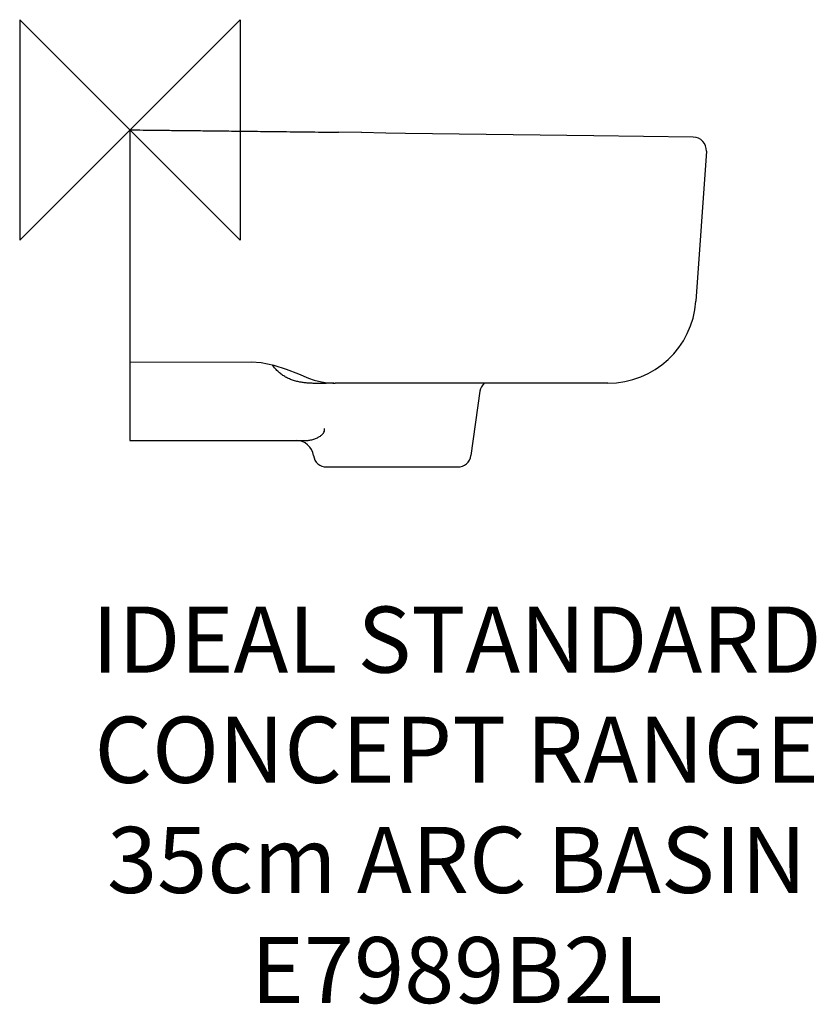
# Model space of a CAD drawing. Units: millimetres. Extents: x -50 to 311, y -397 to 50.
import ezdxf

# ---------------------------------------------------------------- set-up
doc = ezdxf.new("R2010")
doc.units = ezdxf.units.MM
doc.header["$LTSCALE"] = 54.820741
for name, color, linetype in [('DETAIL', 2, 'CONTINUOUS'), ('Origin', 6, 'CONTINUOUS'), ('Text', 7, 'CONTINUOUS')]:
    doc.layers.add(name, color=color, linetype=linetype)
doc.styles.add('Fastrack', font='simplex.shx')

# ---------------------------------------------------------------- blocks, each defined once
blk = doc.blocks.new('ZPO')
at = {"layer": 'Origin'}
blk.add_lwpolyline([(-50, 50), (-50, -50), (50, 50), (50, -50)], close=True, dxfattribs=at)

msp = doc.modelspace()

# ---------------------------------------------------------------- linework, layer by layer
at = {"layer": 'DETAIL'}
for p, q in [((0, 0), (0, -141)), ((94.07, -1.08), (94.59, -1.09)), ((105.15, -1.27), (105.12, -1.27)), ((125.11, -1.7), (116.08, -1.53)), ((210.45, -2.73), (125.11, -1.7)), ((255.62, -3.3), (210.45, -2.73)), ((261.53, -9.71), (256.77, -77.79)), ((0, -105.39), (55.1, -105.36)), ((81.08, -112.68), (83.61, -113.57)), ((81.09, -112.69), (81.08, -112.68)), ((86.59, -115.08), (83.59, -115.06)), ((89.57, -114.81), (90.35, -114.89)), ((89.57, -114.81), (89.57, -114.81)), ((216.87, -115), (93.19, -115)), ((158.83, -118.61), (154.73, -147.84)), ((0, -141), (79.96, -141)), ((89.22, -153), (148.78, -153))]:
    msp.add_line(p, q, dxfattribs=at)
for points in [[(116.17, -1.53), (105.06, -1.27), (94.59, -1.09)], [(55.1, -105.36), (59.59, -105.65), (65.24, -106.8), (70.89, -108.62), (76.44, -110.79), (81.09, -112.69)], [(83.61, -113.57), (86.96, -114.41), (89.57, -114.81)], [(90.35, -114.89), (92.05, -114.98), (93.19, -115)]]:
    msp.add_lwpolyline(points, dxfattribs=at)
for centre, radius, start, end in [((255.55, -9.29), 6, 356, 89.2903), ((216.87, -75), 40, 269.9995, 356), ((164.77, -119.45), 6, 131.5097, 172.0001), ((75.36, -149), 8, 8.2132, 90), ((89.22, -147), 6, 188.2132, 270), ((148.78, -147), 6, 270, 352)]:
    msp.add_arc(centre, radius, start, end, dxfattribs=at)
for points, start_tangent, end_tangent in [([(0, 0), (6.04, -0.07), (12.61, -0.15), (19.8, -0.23), (27.7, -0.32), (36.42, -0.42), (46.02, -0.53), (56.45, -0.65), (67.94, -0.78), (80.51, -0.93), (94.07, -1.08)], (0.999932, -0.011634), (0.999935, -0.011371)), ([(125.11, -1.71), (125.11, -1.72)], (-0.999569, -0.029348), (-0.044764, -0.998998)), ([(83.59, -115.06), (81.84, -115.02), (80.02, -114.9), (78.13, -114.66), (76.2, -114.29), (74.25, -113.75), (72.38, -113.05), (70.65, -112.19), (69.07, -111.19), (67.51, -109.97), (65.93, -108.38), (64.63, -106.69)], (-0.99999, 0.004476), (-0.56497, 0.825112)), ([(87.95, -115.07), (87.66, -115.08), (87.33, -115.08), (86.97, -115.08), (86.59, -115.08)], (-0.999931, -0.011749), (-0.999991, 0.004317)), ([(89.07, -115.06), (87.95, -115.07)], (-0.999888, -0.014993), (-0.999931, -0.011752)), ([(90.21, -115.04), (89.07, -115.06)], (-0.99983, -0.018441), (-0.999888, -0.014993)), ([(92.46, -114.99), (91.38, -115.02), (90.21, -115.04)], (-0.999655, -0.026257), (-0.99983, -0.018441)), ([(79.96, -141), (81.65, -140.84), (83.44, -140.39), (85.08, -139.73), (86.41, -138.96), (87.41, -138.12), (88.05, -137.24), (88.31, -136.37), (88.25, -135.52)], (1, -0.000005), (-0.253738, 0.967273))]:
    msp.add_spline(points, degree=3, dxfattribs=dict(at, start_tangent=start_tangent, end_tangent=end_tangent))

# ---------------------------------------------------------------- block references
at = {"layer": 'Origin'}
msp.add_blockref('ZPO', (0, 0), dxfattribs=at)

# ---------------------------------------------------------------- texts
at = {"layer": 'Text', "insert": (148.28, -216.38), "char_height": 30, "width": 2237.2895, "attachment_point": 2, "style": 'Fastrack'}
msp.add_mtext('IDEAL STANDARD\\PCONCEPT RANGE\\P35cm ARC BASIN\\PE7989B2L', dxfattribs=at)

doc.saveas('drawing.dxf')
